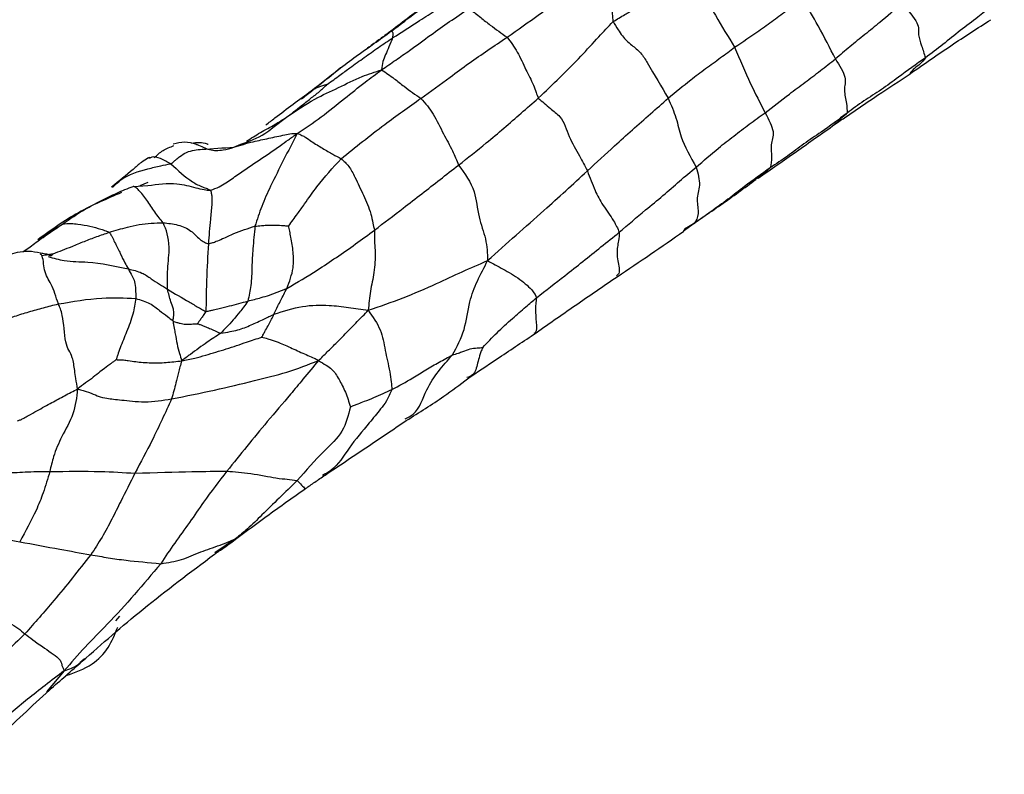
# Model space of a CAD drawing. Units: millimetres. Extents: x 11 to 1473, y 12 to 1049.
# Drawn here: x 383 to 410, y 635 to 656 of the extents above; entities that cross this region are included whole.
import ezdxf

# ---------------------------------------------------------------- set-up
doc = ezdxf.new("R2010")
doc.units = ezdxf.units.MM
doc.header["$LTSCALE"] = 5

msp = doc.modelspace()

# ---------------------------------------------------------------- linework, layer by layer
at = {"color": 7, "linetype": 'Continuous', "lineweight": 25}
for p, q in [((389.512, 653.324), (389.89, 653.608)), ((388.431, 652.779), (388.624, 652.864)), ((388.707, 652.896), (388.708, 652.896)), ((403.259, 652.216), (402.921, 651.927)), ((386.056, 651.806), (385.837, 651.71)), ((385.652, 651.7), (386.06, 651.723)), ((383.052, 650.255), (383.7, 650.657)), ((401.158, 650.67), (400.864, 650.46)), ((401.158, 650.67), (400.888, 650.517)), ((388.484, 641.964), (387.912, 641.575)), ((385.177, 639.694), (385.287, 639.826)), ((384.233, 638.585), (384.308, 638.654)), ((383.746, 638.313), (383.253, 637.735))]:
    msp.add_line(p, q, dxfattribs=at)
for points, knots in [([(392.792, 655.992), (393.035, 656.176), (393.435, 656.48), (393.994, 656.89), (394.456, 657.259), (394.781, 657.475), (394.944, 657.584)], [0, 0, 0, 0, 0.340006, 0.5600202, 0.7800066, 1, 1, 1, 1]), ([(395.984, 655.82), (396.284, 656.03), (396.776, 656.377), (397.455, 656.87), (398.04, 657.278), (398.442, 657.555), (398.642, 657.693)], [0, 0, 0, 0, 0.339944, 0.560054, 0.780153, 1, 1, 1, 1]), ([(398.642, 657.693), (398.664, 657.66), (398.704, 657.602), (398.76, 657.471), (398.822, 657.238), (398.866, 656.897), (398.88, 656.609), (398.9, 656.409), (398.902, 656.315), (398.911, 656.271), (398.915, 656.252)], [0, 0, 0, 0, 0.0981428, 0.1750233, 0.3129943, 0.5599268, 0.8074356, 0.9163472, 0.9642685, 1, 1, 1, 1]), ([(394.722, 657.437), (394.375, 657.183), (393.68, 656.676), (392.987, 656.152), (392.641, 655.89)], [0, 0, 0, 0, 0.4999725, 1, 1, 1, 1]), ([(392.824, 655.802), (393.074, 655.962), (393.485, 656.224), (394.034, 656.585), (394.496, 656.889), (394.798, 657.106), (394.949, 657.214)], [0, 0, 0, 0, 0.339862, 0.559882, 0.779935, 1, 1, 1, 1]), ([(398.915, 656.252), (399.024, 656.318), (399.219, 656.437), (399.574, 656.643), (400.092, 656.949), (400.53, 657.213), (400.811, 657.383)], [0, 0, 0, 0, 0.175446, 0.313445, 0.559856, 1, 1, 1, 1]), ([(400.811, 657.383), (400.855, 657.318), (400.935, 657.201), (401.123, 657.016), (401.358, 656.892), (401.608, 656.679), (401.866, 656.206), (402.095, 655.836), (402.275, 655.546)], [0, 0, 0, 0, 0.098162, 0.174495, 0.313274, 0.434115, 0.557494, 1, 1, 1, 1]), ([(409.728, 656.953), (409.488, 656.76), (409.093, 656.442), (408.509, 656.008), (408.036, 655.619), (407.711, 655.374), (407.548, 655.251)], [0, 0, 0, 0, 0.340049, 0.560041, 0.780023, 1, 1, 1, 1]), ([(402.275, 655.546), (402.5, 655.697), (402.871, 655.947), (403.351, 656.288), (403.751, 656.583), (404.022, 656.783), (404.157, 656.883)], [0, 0, 0, 0, 0.339868, 0.559897, 0.779951, 1, 1, 1, 1]), ([(405.061, 655.221), (404.908, 655.522), (404.635, 656.059), (404.302, 656.632), (404.157, 656.883)], [0, 0, 0, 0, 0.561874, 1, 1, 1, 1]), ([(406.897, 656.751), (406.697, 656.577), (406.367, 656.29), (405.872, 655.895), (405.459, 655.558), (405.194, 655.333), (405.061, 655.221)], [0, 0, 0, 0, 0.340003, 0.560041, 0.780017, 1, 1, 1, 1]), ([(406.897, 656.751), (407.069, 656.556), (407.414, 656.166), (407.324, 655.925), (407.443, 655.591), (407.513, 655.365), (407.548, 655.251)], [0, 0, 0, 0, 0.279423, 0.558897, 0.779526, 1, 1, 1, 1]), ([(392.518, 654.921), (392.649, 655.01), (392.909, 655.189), (393.358, 655.502), (394.027, 655.999), (394.573, 656.372), (394.922, 656.612)], [0, 0, 0, 0, 0.159145, 0.315529, 0.561252, 1, 1, 1, 1]), ([(394.922, 656.612), (394.955, 656.589), (395.014, 656.548), (395.129, 656.471), (395.296, 656.333), (395.594, 656.099), (395.832, 655.929), (395.984, 655.82)], [0, 0, 0, 0, 0.097054, 0.174398, 0.312565, 0.559342, 1, 1, 1, 1]), ([(396.849, 654.138), (397.249, 654.517), (397.824, 655.064), (398.484, 655.796), (398.783, 656.113), (398.915, 656.252)], [0, 0, 0, 0, 0.5599817, 0.8064779, 1, 1, 1, 1]), ([(398.915, 656.252), (398.961, 656.178), (399.043, 656.044), (399.196, 655.807), (399.417, 655.607), (399.691, 655.401), (400.007, 654.872), (400.249, 654.458), (400.438, 654.133)], [0, 0, 0, 0, 0.097843, 0.175348, 0.312232, 0.434642, 0.557119, 1, 1, 1, 1]), ([(407.124, 654.812), (407.502, 655.075), (408.259, 655.603), (408.991, 656.071), (409.357, 656.305)], [0, 0, 0, 0, 0.499288, 1, 1, 1, 1]), ([(392.127, 655.517), (392.187, 655.559), (392.41, 655.719), (392.631, 655.876), (392.792, 655.992)], [0, 0, 0, 0, 0.267034, 1, 1, 1, 1]), ([(392.678, 655.918), (392.588, 655.853), (392.407, 655.721), (392.221, 655.585), (392.128, 655.517)], [0, 0, 0, 0, 0.498508, 1, 1, 1, 1]), ([(392.69, 655.925), (392.698, 655.931), (392.732, 655.957), (392.766, 655.977), (392.792, 655.992)], [0, 0, 0, 0, 0.228293, 1, 1, 1, 1]), ([(392.792, 655.992), (392.796, 655.99), (392.803, 655.987), (392.808, 655.973), (392.821, 655.951), (392.836, 655.919), (392.823, 655.867), (392.824, 655.822), (392.824, 655.802)], [0, 0, 0, 0, 0.097239, 0.174628, 0.312802, 0.55935, 0.806207, 1, 1, 1, 1]), ([(393.606, 654.131), (393.873, 654.326), (394.314, 654.646), (394.935, 655.106), (395.455, 655.464), (395.808, 655.701), (395.984, 655.82)], [0, 0, 0, 0, 0.340022, 0.560028, 0.779979, 1, 1, 1, 1]), ([(395.984, 655.82), (396.084, 655.69), (396.287, 655.428), (396.488, 654.934), (396.686, 654.586), (396.779, 654.308), (396.828, 654.189), (396.849, 654.138)], [0, 0, 0, 0, 0.27544, 0.557452, 0.805473, 0.914747, 1, 1, 1, 1]), ([(391.021, 654.524), (391.136, 654.606), (391.345, 654.756), (391.685, 655.011), (392.042, 655.259), (392.432, 655.543), (392.694, 655.716), (392.824, 655.802)], [0, 0, 0, 0, 0.186685, 0.336928, 0.557989, 0.778974, 1, 1, 1, 1]), ([(392.824, 655.802), (392.791, 655.723), (392.732, 655.581), (392.627, 655.343), (392.547, 655.158), (392.528, 655), (392.518, 654.921)], [0, 0, 0, 0, 0.312526, 0.558433, 0.777871, 1, 1, 1, 1]), ([(400.438, 654.133), (400.645, 654.306), (400.987, 654.59), (401.469, 654.955), (401.894, 655.259), (402.148, 655.45), (402.275, 655.546)], [0, 0, 0, 0, 0.340069, 0.560134, 0.780139, 1, 1, 1, 1]), ([(402.275, 655.546), (402.416, 655.207), (402.67, 654.6), (402.98, 654.001), (403.117, 653.736)], [0, 0, 0, 0, 0.558629, 1, 1, 1, 1]), ([(390.573, 654.34), (390.823, 654.538), (391.235, 654.865), (391.756, 655.252), (392.024, 655.443), (392.127, 655.517)], [0, 0, 0, 0, 0.48582, 0.800181, 1, 1, 1, 1]), ([(403.117, 653.736), (403.34, 653.908), (403.707, 654.192), (404.225, 654.575), (404.647, 654.897), (404.923, 655.113), (405.061, 655.221)], [0, 0, 0, 0, 0.339978, 0.559995, 0.779956, 1, 1, 1, 1]), ([(405.061, 655.221), (405.173, 655.038), (405.399, 654.67), (405.266, 654.4), (405.382, 654.005), (405.382, 653.81), (405.382, 653.724)], [0, 0, 0, 0, 0.275997, 0.558428, 0.806793, 1, 1, 1, 1]), ([(407.548, 655.251), (407.297, 655.074), (406.882, 654.781), (406.335, 654.365), (405.84, 654.066), (405.534, 653.838), (405.382, 653.724)], [0, 0, 0, 0, 0.340038, 0.560102, 0.780141, 1, 1, 1, 1]), ([(407.548, 655.251), (407.504, 655.192), (407.423, 655.085), (407.247, 654.974), (407.159, 654.869), (407.118, 654.82)], [0, 0, 0, 0, 0.4011322, 0.7190209, 1, 1, 1, 1]), ([(389.89, 653.608), (390.147, 653.785), (390.607, 654.1), (391.329, 654.423), (391.928, 654.73), (392.337, 654.862), (392.518, 654.921)], [0, 0, 0, 0, 0.312533, 0.558823, 0.805148, 1, 1, 1, 1]), ([(390.184, 653.156), (390.406, 653.306), (390.848, 653.605), (391.465, 654.104), (391.943, 654.49), (392.293, 654.752), (392.442, 654.864), (392.518, 654.921)], [0, 0, 0, 0, 0.280824, 0.559099, 0.80403, 0.90027, 1, 1, 1, 1]), ([(391.383, 654.972), (391.211, 654.829), (390.999, 654.652), (390.714, 654.429), (390.513, 654.274), (390.388, 654.175), (390.3, 654.106)], [0, 0, 0, 0, 0.479817, 0.594987, 0.715473, 1, 1, 1, 1]), ([(392.518, 654.921), (392.635, 654.841), (392.844, 654.7), (393.21, 654.402), (393.451, 654.237), (393.606, 654.131)], [0, 0, 0, 0, 0.314197, 0.560387, 1, 1, 1, 1]), ([(405.046, 653.415), (405.445, 653.688), (406.167, 654.182), (406.829, 654.617), (407.124, 654.812)], [0, 0, 0, 0, 0.5532432, 1, 1, 1, 1]), ([(389.89, 653.608), (390.027, 653.713), (390.251, 653.887), (390.554, 654.129), (390.765, 654.287), (390.911, 654.423), (390.985, 654.491), (391.021, 654.524)], [0, 0, 0, 0, 0.342056, 0.563426, 0.784684, 0.895365, 1, 1, 1, 1]), ([(390.573, 654.34), (390.619, 654.369), (390.693, 654.417), (390.815, 654.46), (390.903, 654.488), (390.967, 654.506), (391, 654.516), (391.015, 654.521), (391.021, 654.524)], [0, 0, 0, 0, 0.345068, 0.566184, 0.787337, 0.911201, 0.965734, 1, 1, 1, 1]), ([(389.319, 653.396), (389.402, 653.461), (389.82, 653.786), (390.238, 654.094), (390.573, 654.34)], [0, 0, 0, 0, 0.2002675, 1, 1, 1, 1]), ([(391.4, 652.463), (391.794, 652.781), (392.499, 653.35), (393.267, 653.893), (393.606, 654.131)], [0, 0, 0, 0, 0.559882, 1, 1, 1, 1]), ([(393.606, 654.131), (393.725, 653.993), (393.965, 653.714), (394.211, 653.164), (394.469, 652.723), (394.591, 652.42), (394.644, 652.286)], [0, 0, 0, 0, 0.276754, 0.558379, 0.805818, 1, 1, 1, 1]), ([(394.644, 652.286), (394.901, 652.489), (395.324, 652.822), (395.901, 653.309), (396.374, 653.721), (396.691, 653.999), (396.849, 654.138)], [0, 0, 0, 0, 0.340001, 0.559995, 0.779982, 1, 1, 1, 1]), ([(396.849, 654.138), (396.959, 654.043), (397.153, 653.873), (397.54, 653.58), (397.685, 653.062), (397.966, 652.578), (398.132, 652.265), (398.205, 652.127)], [0, 0, 0, 0, 0.175011, 0.310922, 0.557437, 0.805515, 1, 1, 1, 1]), ([(398.205, 652.127), (398.455, 652.357), (398.868, 652.734), (399.446, 653.263), (399.953, 653.706), (400.276, 653.991), (400.438, 654.133)], [0, 0, 0, 0, 0.339954, 0.559998, 0.779983, 1, 1, 1, 1]), ([(400.438, 654.133), (400.518, 653.949), (400.681, 653.579), (400.787, 652.981), (401.052, 652.514), (401.214, 652.229)], [0, 0, 0, 0, 0.277591, 0.5583, 1, 1, 1, 1]), ([(401.214, 652.229), (401.417, 652.408), (401.751, 652.702), (402.25, 653.09), (402.678, 653.417), (402.971, 653.63), (403.117, 653.736)], [0, 0, 0, 0, 0.339967, 0.559928, 0.77996, 1, 1, 1, 1]), ([(403.117, 653.736), (403.216, 653.548), (403.416, 653.167), (403.249, 652.897), (403.313, 652.498), (403.277, 652.31), (403.259, 652.216)], [0, 0, 0, 0, 0.27591, 0.558732, 0.780979, 1, 1, 1, 1]), ([(405.382, 653.724), (405.146, 653.544), (404.759, 653.248), (404.181, 652.882), (403.745, 652.529), (403.421, 652.32), (403.259, 652.216)], [0, 0, 0, 0, 0.339981, 0.560004, 0.780007, 1, 1, 1, 1]), ([(405.382, 653.724), (405.351, 653.693), (405.297, 653.635), (405.18, 653.561), (405.118, 653.449), (405.047, 653.423), (405.042, 653.422)], [0, 0, 0, 0, 0.3027, 0.541063, 0.966646, 1, 1, 1, 1]), ([(388.785, 652.947), (388.91, 653.028), (389.163, 653.191), (389.547, 653.392), (389.785, 653.542), (389.89, 653.608)], [0, 0, 0, 0, 0.357034, 0.71674, 1, 1, 1, 1]), ([(402.925, 651.93), (403.278, 652.174), (403.983, 652.662), (404.691, 653.164), (405.046, 653.415)], [0, 0, 0, 0, 0.499564, 1, 1, 1, 1]), ([(387.789, 651.59), (387.87, 651.62), (388.016, 651.674), (388.265, 651.829), (388.632, 652.087), (389.13, 652.433), (389.6, 652.732), (389.941, 652.989), (390.102, 653.1), (390.184, 653.156)], [0, 0, 0, 0, 0.096847, 0.173824, 0.311577, 0.557515, 0.803389, 0.900013, 1, 1, 1, 1]), ([(388.431, 652.779), (388.609, 652.834), (388.927, 652.932), (389.401, 653.027), (389.757, 653.106), (389.997, 653.155), (390.102, 653.163), (390.155, 653.166), (390.174, 653.159), (390.184, 653.156)], [0, 0, 0, 0, 0.313449, 0.559874, 0.806584, 0.914859, 0.962394, 0.980773, 1, 1, 1, 1]), ([(388.624, 652.864), (388.856, 652.944), (389.175, 653.054), (389.44, 653.266), (389.512, 653.324)], [0, 0, 0, 0, 0.728472, 1, 1, 1, 1]), ([(390.184, 653.156), (390.059, 652.915), (389.809, 652.433), (389.47, 651.753), (389.195, 651.146), (389.078, 650.782), (389.019, 650.6)], [0, 0, 0, 0, 0.280732, 0.560741, 0.78066, 1, 1, 1, 1]), ([(390.184, 653.156), (390.209, 653.151), (390.258, 653.141), (390.328, 653.104), (390.439, 653.042), (390.626, 652.91), (390.886, 652.748), (391.153, 652.595), (391.324, 652.503), (391.4, 652.463)], [0, 0, 0, 0, 0.051081, 0.100138, 0.177103, 0.314904, 0.56078, 0.806773, 1, 1, 1, 1]), ([(386.235, 652.49), (386.313, 652.563), (386.473, 652.715), (386.674, 652.787), (386.778, 652.825)], [0, 0, 0, 0, 0.482486, 1, 1, 1, 1]), ([(387.404, 652.86), (387.293, 652.889), (387.078, 652.946), (386.865, 652.889), (386.762, 652.861)], [0, 0, 0, 0, 0.513372, 1, 1, 1, 1]), ([(387.265, 652.897), (387.411, 652.912), (387.565, 652.929), (387.713, 652.866), (387.722, 652.862)], [0, 0, 0, 0, 0.940198, 1, 1, 1, 1]), ([(387.403, 652.859), (387.408, 652.857), (387.528, 652.816), (387.752, 652.682), (388.114, 652.689), (388.334, 652.752), (388.431, 652.779)], [0, 0, 0, 0, 0.015138, 0.369227, 0.72206, 1, 1, 1, 1]), ([(386.694, 652.326), (386.709, 652.334), (386.74, 652.351), (386.781, 652.392), (386.849, 652.451), (386.966, 652.548), (387.211, 652.697), (387.696, 652.737), (388.137, 652.762), (388.431, 652.779)], [0, 0, 0, 0, 0.020148, 0.042008, 0.076764, 0.138678, 0.248534, 0.498798, 1, 1, 1, 1]), ([(386.079, 652.488), (386.072, 652.484), (386.02, 652.451), (385.848, 652.351), (385.543, 652.067), (385.26, 651.843), (385.057, 651.681)], [0, 0, 0, 0, 0.0259816, 0.1924792, 0.4217283, 1, 1, 1, 1]), ([(385.082, 651.667), (385.157, 651.741), (385.427, 652.008), (385.914, 652.149), (386.383, 652.265), (386.6, 652.308), (386.694, 652.326)], [0, 0, 0, 0, 0.176657, 0.638963, 0.843368, 1, 1, 1, 1]), ([(386.133, 652.49), (386.133, 652.49), (386.115, 652.501), (386.097, 652.494), (386.079, 652.488)], [0, 0, 0, 0, 0.007867, 1, 1, 1, 1]), ([(386.694, 652.326), (386.598, 652.376), (386.405, 652.478), (386.2, 652.539), (386.115, 652.483), (386.09, 652.467)], [0, 0, 0, 0, 0.413803, 0.828633, 1, 1, 1, 1]), ([(386.694, 652.326), (386.889, 652.142), (387.17, 651.876), (387.517, 651.698), (387.692, 651.644), (387.759, 651.606), (387.789, 651.59)], [0, 0, 0, 0, 0.560357, 0.806835, 0.915819, 1, 1, 1, 1]), ([(389.95, 650.606), (390.031, 650.717), (390.177, 650.919), (390.442, 651.283), (390.813, 651.826), (391.171, 652.214), (391.4, 652.463)], [0, 0, 0, 0, 0.17283, 0.311307, 0.55863, 1, 1, 1, 1]), ([(391.4, 652.463), (391.472, 652.4), (391.617, 652.274), (391.818, 651.89), (392.013, 651.455), (392.206, 651.043), (392.274, 650.701), (392.305, 650.554), (392.319, 650.489)], [0, 0, 0, 0, 0.156218, 0.312687, 0.560024, 0.80628, 0.915081, 1, 1, 1, 1]), ([(392.319, 650.489), (392.586, 650.692), (393.025, 651.026), (393.634, 651.499), (394.131, 651.888), (394.473, 652.154), (394.644, 652.286)], [0, 0, 0, 0, 0.340035, 0.559985, 0.780012, 1, 1, 1, 1]), ([(394.644, 652.286), (394.816, 652.052), (395.128, 651.626), (395.167, 650.875), (395.424, 650.24), (395.441, 649.845), (395.449, 649.647)], [0, 0, 0, 0, 0.305271, 0.554491, 0.776043, 1, 1, 1, 1]), ([(395.449, 649.647), (395.711, 649.884), (396.231, 650.354), (397.155, 651.16), (397.807, 651.76), (398.205, 652.127)], [0, 0, 0, 0, 0.282559, 0.561573, 1, 1, 1, 1]), ([(398.205, 652.127), (398.272, 651.945), (398.393, 651.619), (398.617, 651.178), (398.931, 650.776), (399.04, 650.536), (399.088, 650.431)], [0, 0, 0, 0, 0.314073, 0.561205, 0.80854, 1, 1, 1, 1]), ([(399.088, 650.431), (399.328, 650.638), (399.722, 650.978), (400.303, 651.442), (400.748, 651.847), (401.059, 652.102), (401.214, 652.229)], [0, 0, 0, 0, 0.3399605, 0.5599534, 0.7799646, 1, 1, 1, 1]), ([(401.214, 652.229), (401.26, 652.054), (401.352, 651.698), (401.196, 651.386), (401.307, 650.92), (401.207, 650.752), (401.158, 650.67)], [0, 0, 0, 0, 0.2763251, 0.5600974, 0.7832127, 1, 1, 1, 1]), ([(403.259, 652.216), (403.02, 652.043), (402.625, 651.758), (402.094, 651.34), (401.623, 651.004), (401.313, 650.781), (401.158, 650.67)], [0, 0, 0, 0, 0.339996, 0.559987, 0.779969, 1, 1, 1, 1]), ([(386.06, 651.723), (386.33, 651.758), (386.781, 651.817), (387.213, 651.707), (387.386, 651.663)], [0, 0, 0, 0, 0.598577, 1, 1, 1, 1]), ([(400.893, 650.51), (401.229, 650.735), (401.904, 651.187), (402.547, 651.657), (402.87, 651.894)], [0, 0, 0, 0, 0.4969152, 1, 1, 1, 1]), ([(402.921, 651.927), (402.92, 651.926), (402.909, 651.916), (402.888, 651.917), (402.87, 651.918)], [0, 0, 0, 0, 0.086378, 1, 1, 1, 1]), ([(385.327, 651.526), (384.924, 651.355), (384.104, 651.008), (383.381, 650.488), (383.013, 650.224)], [0, 0, 0, 0, 0.4914985, 1, 1, 1, 1]), ([(383.7, 650.657), (383.906, 650.801), (384.244, 651.039), (384.762, 651.295), (385.197, 651.521), (385.501, 651.64), (385.652, 651.7)], [0, 0, 0, 0, 0.339761, 0.559824, 0.779923, 1, 1, 1, 1]), ([(386.482, 650.694), (386.408, 650.783), (386.275, 650.941), (386.031, 651.332), (385.849, 651.556), (385.73, 651.666), (385.676, 651.69), (385.652, 651.7)], [0, 0, 0, 0, 0.314019, 0.560354, 0.806975, 0.915482, 1, 1, 1, 1]), ([(387.386, 651.663), (387.461, 651.643), (387.594, 651.606), (387.73, 651.595), (387.789, 651.59)], [0, 0, 0, 0, 0.564061, 1, 1, 1, 1]), ([(387.789, 651.59), (387.8, 651.557), (387.821, 651.498), (387.828, 651.362), (387.824, 651.132), (387.772, 650.681), (387.747, 650.333), (387.731, 650.111)], [0, 0, 0, 0, 0.097214, 0.174313, 0.31252, 0.559375, 1, 1, 1, 1]), ([(382.604, 649.885), (382.711, 649.963), (382.939, 650.13), (383.303, 650.392), (383.568, 650.569), (383.7, 650.657)], [0, 0, 0, 0, 0.30426, 0.65195, 1, 1, 1, 1]), ([(383.7, 650.657), (383.777, 650.666), (383.914, 650.682), (384.172, 650.653), (384.47, 650.603), (384.699, 650.533), (384.884, 650.478), (384.961, 650.445), (384.995, 650.431)], [0, 0, 0, 0, 0.178432, 0.316198, 0.561822, 0.807727, 0.915862, 1, 1, 1, 1]), ([(384.995, 650.431), (385.16, 650.481), (385.431, 650.562), (385.818, 650.647), (386.15, 650.685), (386.372, 650.691), (386.482, 650.694)], [0, 0, 0, 0, 0.340026, 0.560078, 0.78019, 1, 1, 1, 1]), ([(386.605, 648.856), (386.6, 649.036), (386.589, 649.399), (386.695, 650.171), (386.563, 650.496), (386.482, 650.694)], [0, 0, 0, 0, 0.277852, 0.559776, 1, 1, 1, 1]), ([(386.482, 650.694), (386.62, 650.679), (386.893, 650.649), (387.26, 650.494), (387.438, 650.274), (387.607, 650.154), (387.694, 650.124), (387.731, 650.111)], [0, 0, 0, 0, 0.2815045, 0.559475, 0.8079964, 0.9160841, 1, 1, 1, 1]), ([(383.438, 649.837), (383.613, 649.903), (383.903, 650.013), (384.302, 650.183), (384.646, 650.312), (384.879, 650.391), (384.995, 650.431)], [0, 0, 0, 0, 0.337715, 0.558409, 0.77922, 1, 1, 1, 1]), ([(384.995, 650.431), (385.013, 650.402), (385.046, 650.349), (385.096, 650.247), (385.178, 650.088), (385.3, 649.837), (385.413, 649.598), (385.486, 649.473), (385.519, 649.418)], [0, 0, 0, 0, 0.097571, 0.174921, 0.312956, 0.559753, 0.806307, 1, 1, 1, 1]), ([(387.731, 650.111), (387.772, 650.121), (387.845, 650.139), (387.974, 650.191), (388.167, 650.272), (388.518, 650.444), (388.824, 650.539), (389.019, 650.6)], [0, 0, 0, 0, 0.096824, 0.174272, 0.312644, 0.559589, 1, 1, 1, 1]), ([(389.019, 650.6), (388.998, 650.393), (388.96, 650.024), (388.93, 649.472), (388.925, 649.005), (388.854, 648.674), (388.823, 648.529)], [0, 0, 0, 0, 0.313871, 0.560825, 0.80801, 1, 1, 1, 1]), ([(389.019, 650.6), (389.078, 650.604), (389.183, 650.613), (389.358, 650.629), (389.539, 650.634), (389.72, 650.621), (389.845, 650.613), (389.911, 650.609), (389.939, 650.606), (389.95, 650.606)], [0, 0, 0, 0, 0.191955, 0.342919, 0.564701, 0.78656, 0.910859, 0.965556, 1, 1, 1, 1]), ([(389.901, 648.879), (389.972, 649.067), (390.098, 649.402), (390.083, 649.893), (390.025, 650.209), (389.98, 650.453), (389.96, 650.556), (389.95, 650.606)], [0, 0, 0, 0, 0.316003, 0.563403, 0.812644, 0.910592, 1, 1, 1, 1]), ([(389.901, 648.879), (390.182, 649.045), (390.647, 649.319), (391.267, 649.735), (391.799, 650.105), (392.146, 650.361), (392.319, 650.489)], [0, 0, 0, 0, 0.338854, 0.559269, 0.779659, 1, 1, 1, 1]), ([(392.319, 650.489), (392.32, 650.367), (392.321, 650.147), (392.35, 649.813), (392.326, 649.336), (392.198, 648.803), (392.165, 648.452), (392.149, 648.275)], [0, 0, 0, 0, 0.174561, 0.312802, 0.556525, 0.776374, 1, 1, 1, 1]), ([(396.797, 648.619), (397.059, 648.823), (397.491, 649.16), (398.08, 649.624), (398.579, 650.026), (398.918, 650.296), (399.088, 650.431)], [0, 0, 0, 0, 0.339888, 0.559935, 0.779995, 1, 1, 1, 1]), ([(399.088, 650.431), (399.083, 650.352), (399.075, 650.21), (399.021, 649.987), (399.02, 649.679), (399.126, 649.321), (399.032, 649.249), (399.008, 649.231)], [0, 0, 0, 0, 0.204762, 0.36633, 0.653602, 0.910321, 1, 1, 1, 1]), ([(399.03, 649.204), (399.338, 649.41), (399.953, 649.821), (400.565, 650.249), (400.87, 650.463)], [0, 0, 0, 0, 0.500523, 1, 1, 1, 1]), ([(400.87, 650.463), (400.873, 650.473), (400.88, 650.493), (400.888, 650.504), (400.893, 650.51)], [0, 0, 0, 0, 0.497081, 1, 1, 1, 1]), ([(387.731, 650.111), (387.712, 649.783), (387.684, 649.312), (387.669, 648.651), (387.665, 648.368), (387.663, 648.244)], [0, 0, 0, 0, 0.56092, 0.80871, 1, 1, 1, 1]), ([(383.09, 649.851), (382.98, 649.875), (382.769, 649.92), (382.458, 649.878), (382.186, 649.797), (381.922, 649.59), (381.757, 649.328), (381.557, 649.154), (381.462, 649.111), (381.418, 649.091)], [0, 0, 0, 0, 0.164761, 0.317565, 0.454995, 0.577603, 0.800204, 0.905329, 1, 1, 1, 1]), ([(383.584, 648.45), (383.522, 648.646), (383.398, 649.036), (383.166, 649.316), (383.177, 649.754), (383.094, 649.825), (383.082, 649.835)], [0, 0, 0, 0, 0.331772, 0.662033, 0.954466, 1, 1, 1, 1]), ([(383.378, 649.8), (383.328, 649.81), (383.227, 649.831), (383.136, 649.844), (383.09, 649.851)], [0, 0, 0, 0, 0.48839, 1, 1, 1, 1]), ([(383.124, 649.789), (383.125, 649.79), (383.184, 649.803), (383.291, 649.814), (383.394, 649.83), (383.438, 649.837)], [0, 0, 0, 0, 0.007876, 0.580655, 1, 1, 1, 1]), ([(383.345, 649.787), (383.35, 649.787), (383.373, 649.788), (383.404, 649.795), (383.424, 649.819), (383.434, 649.831), (383.437, 649.835), (383.438, 649.837), (383.438, 649.837), (383.438, 649.837)], [0, 0, 0, 0, 0.1304399, 0.6381173, 0.863767, 0.9581551, 0.9867676, 0.9945109, 1, 1, 1, 1]), ([(383.307, 649.761), (383.453, 649.718), (383.816, 649.613), (384.568, 649.626), (385.148, 649.499), (385.519, 649.418)], [0, 0, 0, 0, 0.195057, 0.484457, 1, 1, 1, 1]), ([(383.345, 649.786), (383.331, 649.786), (383.317, 649.785), (383.324, 649.797), (383.324, 649.798)], [0, 0, 0, 0, 0.9723928, 1, 1, 1, 1]), ([(392.149, 648.275), (392.472, 648.387), (393.116, 648.609), (393.978, 648.982), (394.75, 649.347), (395.215, 649.547), (395.449, 649.647)], [0, 0, 0, 0, 0.281432, 0.559733, 0.778404, 1, 1, 1, 1]), ([(394.475, 647.04), (394.6, 647.271), (394.85, 647.738), (394.91, 648.463), (395.16, 649.094), (395.352, 649.461), (395.449, 649.647)], [0, 0, 0, 0, 0.275532, 0.555734, 0.775067, 1, 1, 1, 1]), ([(395.449, 649.647), (395.589, 649.571), (395.867, 649.421), (396.318, 649.165), (396.722, 648.811), (396.774, 648.678), (396.797, 648.619)], [0, 0, 0, 0, 0.283791, 0.563547, 0.80837, 1, 1, 1, 1]), ([(385.519, 649.418), (385.555, 649.352), (385.619, 649.234), (385.718, 649.036), (385.722, 648.772), (385.725, 648.603)], [0, 0, 0, 0, 0.31388, 0.56162, 1, 1, 1, 1]), ([(385.519, 649.418), (385.647, 649.388), (385.874, 649.336), (386.217, 649.102), (386.453, 648.952), (386.605, 648.856)], [0, 0, 0, 0, 0.314358, 0.560008, 1, 1, 1, 1]), ([(396.718, 647.606), (397.099, 647.874), (397.862, 648.408), (398.641, 648.939), (399.03, 649.204)], [0, 0, 0, 0, 0.5001434, 1, 1, 1, 1]), ([(386.754, 647.975), (386.76, 648.012), (386.769, 648.079), (386.777, 648.19), (386.766, 648.349), (386.668, 648.56), (386.63, 648.74), (386.605, 648.856)], [0, 0, 0, 0, 0.097288, 0.174627, 0.312493, 0.558581, 1, 1, 1, 1]), ([(386.605, 648.856), (386.802, 648.738), (387.085, 648.57), (387.408, 648.383), (387.551, 648.301), (387.613, 648.266), (387.643, 648.249), (387.656, 648.246), (387.663, 648.244)], [0, 0, 0, 0, 0.5610577, 0.8079467, 0.9165597, 0.9643499, 0.9827561, 1, 1, 1, 1]), ([(388.823, 648.529), (388.945, 648.561), (389.145, 648.614), (389.42, 648.692), (389.668, 648.789), (389.823, 648.849), (389.901, 648.879)], [0, 0, 0, 0, 0.33853, 0.557567, 0.776696, 1, 1, 1, 1]), ([(389.544, 648.167), (389.579, 648.241), (389.638, 648.363), (389.732, 648.554), (389.814, 648.712), (389.872, 648.823), (389.901, 648.879)], [0, 0, 0, 0, 0.339341, 0.558711, 0.778316, 1, 1, 1, 1]), ([(383.584, 648.45), (383.984, 648.52), (384.697, 648.644), (385.411, 648.615), (385.725, 648.603)], [0, 0, 0, 0, 0.561011, 1, 1, 1, 1]), ([(385.725, 648.603), (385.705, 648.464), (385.665, 648.186), (385.481, 647.696), (385.324, 647.32), (385.235, 647.078), (385.204, 646.977), (385.189, 646.937), (385.185, 646.921), (385.185, 646.916), (385.185, 646.914), (385.185, 646.913)], [0, 0, 0, 0, 0.281034, 0.563929, 0.813074, 0.922536, 0.971122, 0.991099, 0.997129, 0.998781, 1, 1, 1, 1]), ([(385.725, 648.603), (385.86, 648.56), (386.132, 648.475), (386.374, 648.273), (386.589, 648.118), (386.704, 648.019), (386.754, 647.975)], [0, 0, 0, 0, 0.278139, 0.5588, 0.805839, 1, 1, 1, 1]), ([(387.663, 648.244), (387.685, 648.247), (387.726, 648.252), (387.793, 648.27), (387.893, 648.293), (388.072, 648.336), (388.395, 648.412), (388.656, 648.484), (388.823, 648.529)], [0, 0, 0, 0, 0.053308, 0.096695, 0.174146, 0.312436, 0.559372, 1, 1, 1, 1]), ([(388.823, 648.529), (388.784, 648.473), (388.714, 648.373), (388.573, 648.198), (388.424, 648.002), (388.237, 647.818), (388.123, 647.697), (388.073, 647.644)], [0, 0, 0, 0, 0.176248, 0.314126, 0.560172, 0.806583, 1, 1, 1, 1]), ([(395.313, 647.248), (395.444, 647.386), (395.708, 647.663), (396.115, 648.036), (396.483, 648.349), (396.701, 648.537), (396.797, 648.619)], [0, 0, 0, 0, 0.276179, 0.557689, 0.805304, 1, 1, 1, 1]), ([(396.797, 648.619), (396.789, 648.562), (396.776, 648.459), (396.771, 648.253), (396.788, 647.97), (396.817, 647.68), (396.735, 647.64), (396.722, 647.634)], [0, 0, 0, 0, 0.214095, 0.382454, 0.682924, 0.949284, 1, 1, 1, 1]), ([(381.773, 647.882), (381.886, 647.925), (382.086, 648.002), (382.415, 648.127), (382.771, 648.234), (383.174, 648.349), (383.447, 648.417), (383.584, 648.45)], [0, 0, 0, 0, 0.1902689, 0.3399056, 0.5599759, 0.7799574, 1, 1, 1, 1]), ([(384.117, 646.101), (384.1, 646.198), (384.068, 646.37), (384.03, 646.665), (383.965, 647.092), (383.789, 647.241), (383.744, 647.772), (383.689, 648.236), (383.624, 648.369), (383.584, 648.45)], [0, 0, 0, 0, 0.099141, 0.177457, 0.316354, 0.562551, 0.68433, 0.80625, 1, 1, 1, 1]), ([(387.663, 648.244), (387.651, 648.223), (387.628, 648.183), (387.58, 648.119), (387.53, 648.047), (387.482, 647.979), (387.451, 647.935), (387.437, 647.915), (387.43, 647.908), (387.428, 647.905), (387.427, 647.904), (387.427, 647.903), (387.427, 647.903)], [0, 0, 0, 0, 0.167862, 0.324153, 0.569773, 0.815283, 0.923288, 0.971618, 0.991672, 0.997511, 0.999005, 1, 1, 1, 1]), ([(389.544, 648.167), (389.808, 648.251), (390.337, 648.419), (391.033, 648.424), (391.602, 648.359), (391.966, 648.303), (392.149, 648.275)], [0, 0, 0, 0, 0.278798, 0.557412, 0.777171, 1, 1, 1, 1]), ([(390.775, 646.886), (390.855, 646.965), (391.013, 647.121), (391.273, 647.377), (391.549, 647.658), (391.796, 647.912), (391.995, 648.113), (392.097, 648.22), (392.149, 648.275)], [0, 0, 0, 0, 0.173684, 0.341897, 0.559533, 0.777151, 0.885953, 1, 1, 1, 1]), ([(392.149, 648.275), (392.275, 648.096), (392.526, 647.737), (392.601, 647.209), (392.725, 646.69), (392.788, 646.318), (392.797, 646.154), (392.801, 646.083)], [0, 0, 0, 0, 0.282719, 0.563114, 0.80693, 0.915697, 1, 1, 1, 1]), ([(386.754, 647.975), (386.759, 647.938), (386.767, 647.872), (386.789, 647.754), (386.825, 647.582), (386.86, 647.339), (386.927, 647.103), (386.974, 646.948), (386.995, 646.88)], [0, 0, 0, 0, 0.097382, 0.174807, 0.313217, 0.55815, 0.805369, 1, 1, 1, 1]), ([(386.754, 647.975), (386.787, 647.963), (386.846, 647.941), (386.966, 647.912), (387.096, 647.885), (387.261, 647.897), (387.372, 647.901), (387.427, 647.903)], [0, 0, 0, 0, 0.191106, 0.34134, 0.561432, 0.782291, 1, 1, 1, 1]), ([(388.073, 647.644), (388.157, 647.657), (388.309, 647.681), (388.6, 647.738), (388.913, 647.869), (389.242, 648.019), (389.452, 648.121), (389.544, 648.167)], [0, 0, 0, 0, 0.17407, 0.312124, 0.558788, 0.805506, 1, 1, 1, 1]), ([(389.207, 647.533), (389.207, 647.534), (389.207, 647.535), (389.208, 647.537), (389.21, 647.542), (389.216, 647.551), (389.226, 647.568), (389.243, 647.599), (389.273, 647.654), (389.326, 647.75), (389.425, 647.928), (389.497, 648.073), (389.544, 648.167)], [0, 0, 0, 0, 0.001678, 0.004151, 0.009472, 0.022047, 0.047156, 0.090823, 0.168607, 0.307593, 0.555873, 1, 1, 1, 1]), ([(387.427, 647.903), (387.441, 647.899), (387.466, 647.89), (387.513, 647.876), (387.581, 647.853), (387.674, 647.811), (387.802, 647.758), (387.915, 647.708), (388.001, 647.666), (388.051, 647.651), (388.073, 647.644)], [0, 0, 0, 0, 0.052693, 0.099903, 0.183818, 0.33424, 0.555547, 0.776955, 0.900822, 1, 1, 1, 1]), ([(388.073, 647.644), (387.948, 647.56), (387.742, 647.422), (387.469, 647.231), (387.229, 647.054), (387.074, 646.939), (386.995, 646.88)], [0, 0, 0, 0, 0.337811, 0.556502, 0.77526, 1, 1, 1, 1]), ([(386.995, 646.88), (387.113, 646.901), (387.324, 646.937), (387.735, 647.06), (388.228, 647.202), (388.75, 647.385), (389.068, 647.488), (389.207, 647.533)], [0, 0, 0, 0, 0.176497, 0.315128, 0.562394, 0.809444, 1, 1, 1, 1]), ([(389.207, 647.533), (389.263, 647.519), (389.367, 647.492), (389.53, 647.436), (389.765, 647.354), (390.095, 647.199), (390.412, 647.058), (390.64, 646.964), (390.734, 646.91), (390.775, 646.886)], [0, 0, 0, 0, 0.090164, 0.167972, 0.307455, 0.556026, 0.804787, 0.914197, 1, 1, 1, 1]), ([(394.895, 646.383), (395.166, 646.566), (395.8, 646.996), (396.384, 647.384), (396.718, 647.606)], [0, 0, 0, 0, 0.426891, 1, 1, 1, 1]), ([(394.475, 647.04), (394.531, 647.057), (394.63, 647.088), (394.793, 647.148), (394.973, 647.218), (395.118, 647.232), (395.238, 647.24), (395.291, 647.246), (395.313, 647.248)], [0, 0, 0, 0, 0.176621, 0.315618, 0.563561, 0.811856, 0.921069, 1, 1, 1, 1]), ([(395.313, 647.248), (395.304, 647.227), (395.286, 647.185), (395.257, 647.108), (395.219, 646.985), (395.153, 646.77), (395.098, 646.492), (394.932, 646.434), (394.875, 646.415)], [0, 0, 0, 0, 0.070812, 0.134859, 0.249223, 0.453641, 0.815723, 1, 1, 1, 1]), ([(385.185, 646.913), (385.157, 646.892), (385.099, 646.85), (385.037, 646.8), (384.938, 646.723), (384.782, 646.614), (384.552, 646.421), (384.331, 646.267), (384.19, 646.158), (384.117, 646.101)], [0, 0, 0, 0, 0.082013, 0.168737, 0.306367, 0.550914, 0.696975, 0.843627, 1, 1, 1, 1]), ([(385.185, 646.913), (385.193, 646.912), (385.211, 646.909), (385.247, 646.909), (385.307, 646.908), (385.408, 646.9), (385.554, 646.88), (385.768, 646.847), (386.128, 646.82), (386.56, 646.825), (386.849, 646.862), (386.995, 646.88)], [0, 0, 0, 0, 0.0099378, 0.024294, 0.0490414, 0.092192, 0.1691375, 0.3077736, 0.5551993, 0.7758516, 1, 1, 1, 1]), ([(386.716, 645.827), (387.118, 645.908), (387.923, 646.069), (388.917, 646.311), (389.908, 646.548), (390.485, 646.773), (390.775, 646.886)], [0, 0, 0, 0, 0.278762, 0.55803, 0.777288, 1, 1, 1, 1]), ([(386.995, 646.88), (386.961, 646.767), (386.894, 646.542), (386.823, 646.214), (386.757, 645.974), (386.716, 645.827)], [0, 0, 0, 0, 0.27934, 0.558963, 1, 1, 1, 1]), ([(390.775, 646.886), (390.632, 646.714), (390.377, 646.408), (389.912, 645.845), (389.185, 645.002), (388.61, 644.287), (388.241, 643.829)], [0, 0, 0, 0, 0.17603, 0.313938, 0.560262, 1, 1, 1, 1]), ([(390.775, 646.886), (390.848, 646.842), (390.991, 646.756), (391.181, 646.631), (391.329, 646.393), (391.525, 646.023), (391.613, 645.744), (391.657, 645.605)], [0, 0, 0, 0, 0.162545, 0.320376, 0.567535, 0.785022, 1, 1, 1, 1]), ([(392.801, 646.083), (392.996, 646.188), (393.319, 646.36), (393.741, 646.634), (394.113, 646.843), (394.355, 646.974), (394.475, 647.04)], [0, 0, 0, 0, 0.339944, 0.55992, 0.780039, 1, 1, 1, 1]), ([(393.169, 645.272), (393.246, 645.313), (393.55, 645.475), (393.777, 646.26), (394.211, 646.744), (394.475, 647.04)], [0, 0, 0, 0, 0.117878, 0.461055, 1, 1, 1, 1]), ([(393.201, 645.229), (393.557, 645.452), (394.172, 645.836), (394.681, 646.221), (394.895, 646.383)], [0, 0, 0, 0, 0.579493, 1, 1, 1, 1]), ([(382.458, 645.223), (382.488, 645.232), (382.547, 645.249), (382.643, 645.303), (382.794, 645.385), (383.056, 645.533), (383.394, 645.719), (383.761, 645.919), (383.998, 646.04), (384.117, 646.101)], [0, 0, 0, 0, 0.048434, 0.096911, 0.173598, 0.310979, 0.556216, 0.775303, 1, 1, 1, 1]), ([(384.117, 646.101), (384.088, 645.868), (384.03, 645.404), (383.678, 644.809), (383.45, 644.27), (383.379, 643.958), (383.348, 643.821)], [0, 0, 0, 0, 0.281068, 0.56035, 0.807527, 1, 1, 1, 1]), ([(384.117, 646.101), (384.223, 646.072), (384.432, 646.014), (384.72, 645.884), (384.995, 645.824), (385.248, 645.813), (385.965, 645.712), (386.464, 645.788), (386.716, 645.827)], [0, 0, 0, 0, 0.0873588, 0.1736662, 0.3118476, 0.5599403, 0.7784557, 1, 1, 1, 1]), ([(392.801, 646.083), (392.755, 645.976), (392.672, 645.783), (392.448, 645.491), (392.098, 645.063), (391.621, 644.511), (391.278, 643.928), (390.964, 643.753), (390.884, 643.709)], [0, 0, 0, 0, 0.113752, 0.204097, 0.365551, 0.65428, 0.912096, 1, 1, 1, 1]), ([(391.657, 645.605), (391.666, 645.61), (391.686, 645.619), (391.723, 645.636), (391.783, 645.659), (391.893, 645.703), (392.077, 645.771), (392.31, 645.862), (392.558, 645.972), (392.72, 646.046), (392.801, 646.083)], [0, 0, 0, 0, 0.025479, 0.052086, 0.099425, 0.183918, 0.334819, 0.556805, 0.778377, 1, 1, 1, 1]), ([(386.716, 645.827), (386.541, 645.446), (386.228, 644.763), (385.862, 644.076), (385.7, 643.773)], [0, 0, 0, 0, 0.5580384, 1, 1, 1, 1]), ([(391.657, 645.605), (391.598, 645.371), (391.478, 644.896), (390.821, 644.301), (390.426, 643.846), (390.184, 643.568)], [0, 0, 0, 0, 0.275047, 0.55669, 1, 1, 1, 1]), ([(390.959, 643.723), (391.335, 643.975), (392.091, 644.481), (392.83, 644.979), (393.201, 645.229)], [0, 0, 0, 0, 0.497305, 1, 1, 1, 1]), ([(381.873, 643.796), (381.934, 643.793), (382.056, 643.787), (382.223, 643.788), (382.42, 643.791), (382.722, 643.817), (383.104, 643.819), (383.348, 643.821)], [0, 0, 0, 0, 0.089983, 0.177208, 0.315684, 0.562967, 1, 1, 1, 1]), ([(383.348, 643.821), (383.291, 643.626), (383.189, 643.277), (382.926, 642.619), (382.676, 642.168), (382.516, 641.878)], [0, 0, 0, 0, 0.313423, 0.559931, 1, 1, 1, 1]), ([(383.348, 643.821), (383.829, 643.826), (384.69, 643.836), (385.391, 643.792), (385.7, 643.773)], [0, 0, 0, 0, 0.5591125, 1, 1, 1, 1]), ([(385.7, 643.773), (385.569, 643.512), (385.353, 643.083), (385.064, 642.5), (384.8, 642.001), (384.587, 641.68), (384.481, 641.52)], [0, 0, 0, 0, 0.3399781, 0.5600219, 0.7799698, 1, 1, 1, 1]), ([(385.7, 643.773), (386.257, 643.791), (387.251, 643.822), (387.939, 643.827), (388.241, 643.829)], [0, 0, 0, 0, 0.5596649, 1, 1, 1, 1]), ([(388.241, 643.829), (388.022, 643.546), (387.662, 643.08), (387.214, 642.41), (386.796, 641.845), (386.541, 641.464), (386.414, 641.273)], [0, 0, 0, 0, 0.33998, 0.559999, 0.780008, 1, 1, 1, 1]), ([(388.241, 643.829), (388.451, 643.814), (388.871, 643.784), (389.63, 643.628), (389.899, 643.614), (390.089, 643.584), (390.184, 643.568)], [0, 0, 0, 0, 0.280918, 0.561207, 0.781101, 1, 1, 1, 1]), ([(390.417, 643.351), (390.501, 643.408), (390.672, 643.525), (390.862, 643.656), (390.959, 643.723)], [0, 0, 0, 0, 0.4880178, 1, 1, 1, 1]), ([(388.376, 641.869), (388.665, 642.086), (389.307, 642.568), (390.024, 643.073), (390.418, 643.351)], [0, 0, 0, 0, 0.45018, 1, 1, 1, 1]), ([(390.184, 643.568), (389.851, 643.244), (389.371, 642.778), (388.844, 642.255), (388.594, 642.053), (388.484, 641.964)], [0, 0, 0, 0, 0.56002, 0.806431, 1, 1, 1, 1]), ([(390.184, 643.568), (390.224, 643.53), (390.296, 643.463), (390.392, 643.349), (390.405, 643.36), (390.41, 643.364)], [0, 0, 0, 0, 0.471758, 0.837626, 1, 1, 1, 1]), ([(380.717, 642.15), (380.823, 642.133), (381.013, 642.102), (381.338, 642.054), (381.868, 641.993), (382.263, 641.923), (382.516, 641.878)], [0, 0, 0, 0, 0.175136, 0.313116, 0.55974, 1, 1, 1, 1]), ([(386.414, 641.273), (386.611, 641.302), (387.006, 641.361), (387.484, 641.6), (387.944, 641.744), (388.261, 641.861), (388.408, 641.931), (388.462, 641.954), (388.484, 641.964)], [0, 0, 0, 0, 0.279488, 0.561359, 0.809391, 0.918543, 0.966571, 1, 1, 1, 1]), ([(388.484, 641.964), (388.485, 641.964), (388.488, 641.964), (388.487, 641.959), (388.479, 641.948), (388.458, 641.924), (388.423, 641.894), (388.39, 641.879), (388.373, 641.871)], [0, 0, 0, 0, 0.067753, 0.12377, 0.178028, 0.343647, 0.674698, 1, 1, 1, 1]), ([(382.516, 641.878), (382.887, 641.809), (383.55, 641.685), (384.197, 641.57), (384.481, 641.52)], [0, 0, 0, 0, 0.560753, 1, 1, 1, 1]), ([(387.901, 641.534), (387.988, 641.594), (388.152, 641.706), (388.304, 641.817), (388.376, 641.869)], [0, 0, 0, 0, 0.529915, 1, 1, 1, 1]), ([(384.481, 641.52), (384.141, 641.09), (383.535, 640.323), (382.928, 639.637), (382.661, 639.335)], [0, 0, 0, 0, 0.5599831, 1, 1, 1, 1]), ([(384.242, 638.575), (384.793, 639.059), (385.94, 640.069), (387.23, 641.033), (387.901, 641.534)], [0, 0, 0, 0, 0.479402, 1, 1, 1, 1]), ([(384.481, 641.52), (384.643, 641.491), (384.967, 641.434), (385.526, 641.354), (386.077, 641.304), (386.414, 641.273)], [0, 0, 0, 0, 0.2797904, 0.5599432, 1, 1, 1, 1]), ([(386.414, 641.273), (385.934, 640.703), (385.264, 639.908), (384.314, 638.974), (383.936, 638.534), (383.746, 638.313)], [0, 0, 0, 0, 0.557697, 0.777321, 1, 1, 1, 1]), ([(381.281, 640.021), (381.63, 639.895), (382.254, 639.67), (382.536, 639.437), (382.661, 639.335)], [0, 0, 0, 0, 0.56023, 1, 1, 1, 1]), ([(383.794, 638.181), (384.045, 638.268), (384.495, 638.422), (384.991, 638.928), (385.148, 639.324), (385.225, 639.518)], [0, 0, 0, 0, 0.393381, 0.702718, 1, 1, 1, 1]), ([(382.661, 639.335), (382.306, 638.988), (381.673, 638.369), (381.087, 637.801), (380.829, 637.55)], [0, 0, 0, 0, 0.559709, 1, 1, 1, 1]), ([(382.661, 639.335), (382.802, 639.226), (383.055, 639.031), (383.68, 638.625), (383.655, 638.519), (383.71, 638.407), (383.733, 638.345), (383.746, 638.313)], [0, 0, 0, 0, 0.3129178, 0.5579249, 0.8029148, 0.899789, 1, 1, 1, 1]), ([(383.338, 637.78), (383.49, 637.914), (383.806, 638.193), (384.093, 638.445), (384.242, 638.575)], [0, 0, 0, 0, 0.4811568, 1, 1, 1, 1]), ([(383.746, 638.313), (383.885, 638.36), (384.073, 638.424), (384.201, 638.552), (384.233, 638.585)], [0, 0, 0, 0, 0.742049, 1, 1, 1, 1]), ([(383.746, 638.313), (383.569, 638.177), (383.218, 637.909), (382.728, 637.528), (382.082, 636.979), (381.555, 636.597), (381.185, 636.328)], [0, 0, 0, 0, 0.189702, 0.375811, 0.561926, 1, 1, 1, 1]), ([(380.955, 635.453), (381.267, 635.78), (381.996, 636.547), (382.849, 637.331), (383.338, 637.78)], [0, 0, 0, 0, 0.4266633, 1, 1, 1, 1])]:
    msp.add_open_spline(points, degree=3, knots=knots, dxfattribs=at)

doc.saveas('drawing.dxf')
